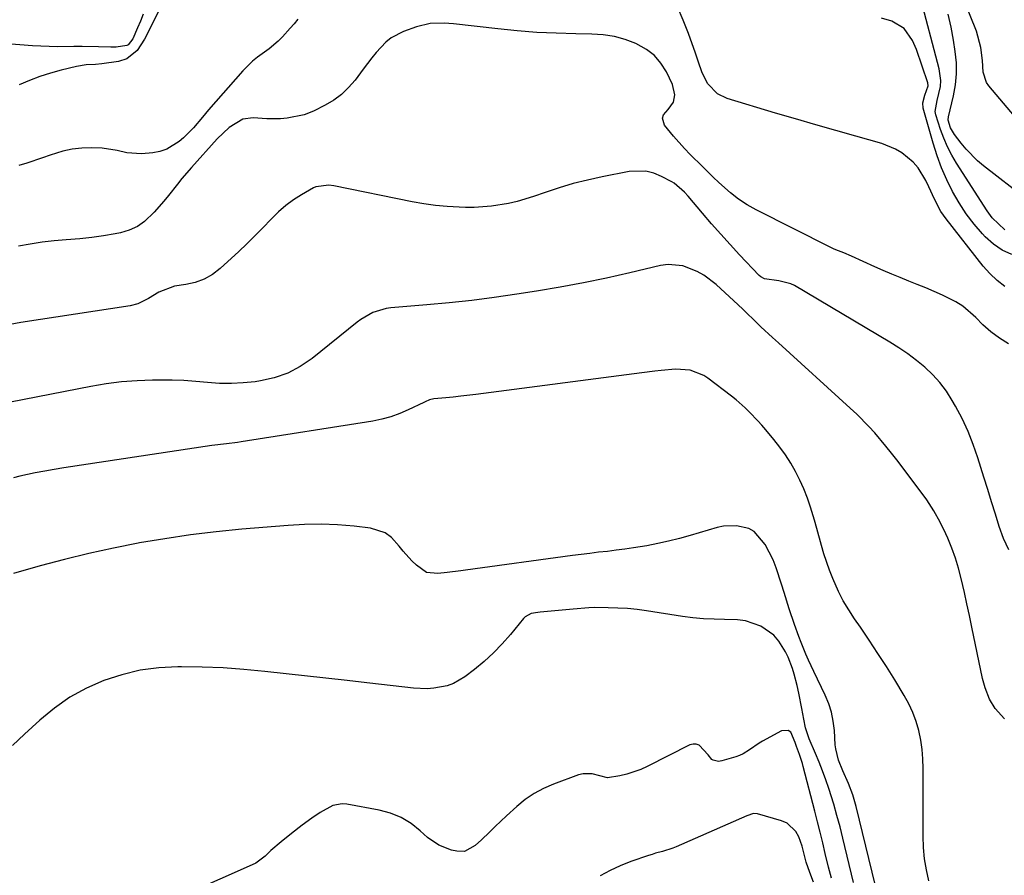
# Model space of a CAD drawing. Units: inches. Extents: x 1867866 to 1873196, y 421345 to 426710.
# Drawn here: x 1871402 to 1871683, y 424754 to 424998 of the extents above; entities that cross this region are included whole.
import ezdxf

# ---------------------------------------------------------------- set-up
doc = ezdxf.new("R2010")
doc.units = ezdxf.units.IN
doc.header["$MEASUREMENT"] = 0
doc.layers.add('7', color=7, linetype='Continuous')
doc.layers.add('8', color=7, linetype='Continuous')

msp = doc.modelspace()

# ---------------------------------------------------------------- linework, layer by layer
at = {"layer": '7', "color": 18}
for points in [[(1871446.28, 425010.24, 1696), (1871437.28, 424992.18, 1696), (1871435.15, 424988.97, 1696), (1871432.25, 424986.56, 1696), (1871429.86, 424985.81, 1696), (1871425.13, 424985.15, 1696), (1871423.32, 424984.95, 1696), (1871420.6, 424984.79, 1696), (1871417.92, 424984.37, 1696), (1871413.5, 424983.3, 1696), (1871410.43, 424982.46, 1696), (1871407.41, 424981.51, 1696), (1871404.44, 424980.39, 1696), (1871401.52, 424979.15, 1696)], [(1871682.68, 424937.76, 1698), (1871679.11, 424941.17, 1698), (1871677.65, 424943.2, 1698), (1871668.97, 424956.75, 1698), (1871667.61, 424959.06, 1698), (1871666.37, 424961.43, 1698), (1871665.33, 424963.9, 1698), (1871664.4, 424966.42, 1698), (1871663.07, 424970.55, 1698), (1871662.89, 424971.55, 1698), (1871663.45, 424974.62, 1698), (1871664.32, 424978.67, 1698), (1871664.43, 424980.35, 1698), (1871663.98, 424983.72, 1698), (1871658.33, 425005.06, 1698)], [(1871690.75, 424963.99, 1702), (1871678.12, 424978.87, 1702), (1871677.5, 424979.76, 1702), (1871676.54, 424982.77, 1702), (1871676.3, 424986.09, 1702), (1871675.91, 424989.82, 1702), (1871674.64, 424994.47, 1702), (1871670.82, 425003.97, 1702)], [(1871682.75, 424921.63, 1694), (1871680.5, 424923.32, 1694), (1871678.47, 424925.27, 1694), (1871676.58, 424927.39, 1694), (1871665.94, 424940.89, 1694), (1871664.45, 424943.02, 1694), (1871662.68, 424946.5, 1694), (1871661.04, 424950.06, 1694), (1871660.2, 424951.87, 1694), (1871658.01, 424955.47, 1694), (1871656.61, 424957.03, 1694), (1871653.33, 424959.72, 1694), (1871651.52, 424960.8, 1694), (1871647.59, 424962.36, 1694), (1871640.24, 424964.44, 1694), (1871634.5, 424966.08, 1694), (1871628.76, 424967.73, 1694), (1871623.03, 424969.4, 1694), (1871617.31, 424971.09, 1694), (1871603.55, 424975.19, 1694), (1871600.74, 424976.55, 1694), (1871598.01, 424979.46, 1694), (1871596.33, 424982.54, 1694), (1871595.21, 424985.91, 1694), (1871594.84, 424987.04, 1694), (1871594.45, 424988.16, 1694), (1871592.47, 424993.75, 1694), (1871590.97, 424997.61, 1694), (1871589.31, 425001.39, 1694)], [(1871436.92, 424999.33, 1698), (1871436.16, 424997.34, 1698), (1871435.32, 424995.37, 1698), (1871433.91, 424992.27, 1698), (1871432.58, 424990.56, 1698), (1871432.22, 424990.34, 1698), (1871429.23, 424989.88, 1698), (1871427.7, 424989.88, 1698), (1871424.19, 424990, 1698), (1871419.47, 424990.1, 1698), (1871417.12, 424990.09, 1698), (1871412.4, 424990.02, 1698), (1871410.04, 424990.05, 1698), (1871405.33, 424990.29, 1698), (1871393.18, 424991.21, 1698)], [(1871481.04, 424997.87, 1694), (1871479.96, 424996.58, 1694), (1871478.87, 424995.3, 1694), (1871476.62, 424992.81, 1694), (1871475.43, 424991.62, 1694), (1871472.89, 424989.45, 1694), (1871469.56, 424987.07, 1694), (1871468.07, 424985.86, 1694), (1871465.36, 424983.15, 1694), (1871455.56, 424971.98, 1694), (1871453.81, 424969.95, 1694), (1871451.23, 424966.86, 1694), (1871448.38, 424964.04, 1694), (1871447.16, 424962.98, 1694), (1871443.64, 424960.78, 1694), (1871441.68, 424960.15, 1694), (1871439.62, 424959.76, 1694), (1871436.41, 424959.46, 1694), (1871432.21, 424959.71, 1694), (1871429.46, 424960.43, 1694), (1871425.25, 424961.03, 1694), (1871422.26, 424961.14, 1694), (1871419.45, 424961.08, 1694), (1871416.67, 424960.81, 1694), (1871413.95, 424960.21, 1694), (1871410.38, 424959.07, 1694), (1871408.16, 424958.27, 1694), (1871403.67, 424956.77, 1694), (1871401.41, 424956.07, 1694)], [(1871684.74, 424930.7, 1696), (1871681.96, 424931.92, 1696), (1871679.46, 424933.65, 1696), (1871677.15, 424935.72, 1696), (1871676.36, 424936.57, 1696), (1871673.95, 424939.4, 1696), (1871671.69, 424942.34, 1696), (1871669.67, 424945.44, 1696), (1871667.81, 424948.66, 1696), (1871666.17, 424952, 1696), (1871664.69, 424955.4, 1696), (1871663.42, 424958.89, 1696), (1871662.29, 424962.44, 1696), (1871659.45, 424972.5, 1696), (1871659.28, 424974.04, 1696), (1871659.87, 424976.15, 1696), (1871660.85, 424978.83, 1696), (1871660.72, 424979.74, 1696), (1871657.49, 424989.22, 1696), (1871656.38, 424991.82, 1696), (1871653.97, 424995.25, 1696), (1871650.49, 424997.33, 1696), (1871647.56, 424998.19, 1696)], [(1871683.76, 424905.25, 1692), (1871681.22, 424906.86, 1692), (1871678.73, 424908.64, 1692), (1871676.48, 424910.69, 1692), (1871674.46, 424912.78, 1692), (1871670.77, 424915.96, 1692), (1871668.71, 424917.25, 1692), (1871664.97, 424919.1, 1692), (1871662.58, 424920.17, 1692), (1871660.17, 424921.2, 1692), (1871657.75, 424922.19, 1692), (1871655.31, 424923.15, 1692), (1871652.87, 424924.12, 1692), (1871650.45, 424925.11, 1692), (1871648.04, 424926.14, 1692), (1871645.65, 424927.21, 1692), (1871638.95, 424930.26, 1692), (1871636.75, 424931.18, 1692), (1871634.52, 424932.03, 1692), (1871633.8, 424932.36, 1692), (1871633.08, 424932.7, 1692), (1871611.76, 424943.47, 1692), (1871609.2, 424944.9, 1692), (1871606.75, 424946.48, 1692), (1871604.44, 424948.27, 1692), (1871601.11, 424951.28, 1692), (1871599.55, 424952.79, 1692), (1871596.43, 424955.8, 1692), (1871592.93, 424959.25, 1692), (1871591.3, 424960.95, 1692), (1871588.21, 424964.51, 1692), (1871585.64, 424967.65, 1692), (1871585.03, 424969.65, 1692), (1871585.35, 424970.59, 1692), (1871586.64, 424972.05, 1692), (1871588.16, 424974.23, 1692), (1871588.55, 424976.32, 1692), (1871587.93, 424979.23, 1692), (1871586.16, 424982.81, 1692), (1871584.59, 424985.29, 1692), (1871582.74, 424987.48, 1692), (1871580.47, 424989.24, 1692), (1871577.48, 424990.9, 1692), (1871574.44, 424992.03, 1692), (1871571.34, 424992.9, 1692), (1871568.16, 424993.39, 1692), (1871564.92, 424993.63, 1692), (1871560.32, 424993.69, 1692), (1871554.74, 424993.84, 1692), (1871549.17, 424994.1, 1692), (1871543.62, 424994.53, 1692), (1871538.07, 424995.08, 1692), (1871525.48, 424996.5, 1692), (1871522.79, 424996.7, 1692), (1871518.75, 424996.59, 1692), (1871514.84, 424995.68, 1692), (1871511.19, 424994.37, 1692), (1871507.66, 424992.57, 1692), (1871506.13, 424991.33, 1692), (1871503.4, 424988.38, 1692), (1871502.12, 424986.8, 1692), (1871499.64, 424983.59, 1692), (1871497.34, 424980.47, 1692), (1871495.51, 424978.33, 1692), (1871493.51, 424976.39, 1692), (1871491.27, 424974.75, 1692), (1871488.85, 424973.31, 1692), (1871485.45, 424971.6, 1692), (1871482.82, 424970.58, 1692), (1871478, 424969.62, 1692), (1871476.07, 424969.41, 1692), (1871472.18, 424969.41, 1692), (1871468.31, 424969.69, 1692), (1871465.33, 424969.35, 1692), (1871461.45, 424966.96, 1692), (1871458.06, 424963.68, 1692), (1871450.68, 424955.55, 1692), (1871447.96, 424952.43, 1692), (1871446.65, 424950.82, 1692), (1871444.09, 424947.56, 1692), (1871442.79, 424945.95, 1692), (1871440.08, 424942.82, 1692), (1871437.33, 424940.15, 1692), (1871435.24, 424938.68, 1692), (1871432.9, 424937.65, 1692), (1871430.39, 424936.91, 1692), (1871428.96, 424936.64, 1692), (1871425.59, 424936.06, 1692), (1871422.22, 424935.57, 1692), (1871418.83, 424935.2, 1692), (1871414.91, 424934.89, 1692), (1871411.49, 424934.6, 1692), (1871408.08, 424934.21, 1692), (1871404.7, 424933.68, 1692), (1871401.33, 424933.06, 1692)], [(1871682.66, 424798.18, 1688), (1871679.95, 424801.15, 1688), (1871678.33, 424803.84, 1688), (1871677.09, 424807.03, 1688), (1871676.71, 424808.36, 1688), (1871676.39, 424809.71, 1688), (1871673.33, 424824.37, 1688), (1871672.63, 424827.68, 1688), (1871671.92, 424830.99, 1688), (1871671.18, 424834.29, 1688), (1871670.29, 424838.26, 1688), (1871669.52, 424841.2, 1688), (1871668.65, 424844.1, 1688), (1871667.6, 424846.94, 1688), (1871666.44, 424849.74, 1688), (1871665.88, 424850.98, 1688), (1871664.24, 424854.31, 1688), (1871662.46, 424857.55, 1688), (1871660.46, 424860.66, 1688), (1871658.31, 424863.68, 1688), (1871651.89, 424872.08, 1688), (1871650.36, 424874.04, 1688), (1871648.81, 424875.99, 1688), (1871645.6, 424879.79, 1688), (1871643.94, 424881.64, 1688), (1871640.46, 424885.19, 1688), (1871638.64, 424886.89, 1688), (1871618.15, 424905.48, 1688), (1871616.47, 424907.01, 1688), (1871613.14, 424910.11, 1688), (1871611.49, 424911.67, 1688), (1871608.74, 424914.31, 1688), (1871607.95, 424915.08, 1688), (1871606.62, 424916.35, 1688), (1871600.36, 424922.12, 1688), (1871596.87, 424924.81, 1688), (1871594.97, 424925.9, 1688), (1871590.9, 424927.49, 1688), (1871586.68, 424927.84, 1688), (1871584.53, 424927.55, 1688), (1871575.7, 424925.47, 1688), (1871569.1, 424924, 1688), (1871562.48, 424922.62, 1688), (1871555.83, 424921.4, 1688), (1871549.16, 424920.28, 1688), (1871543.48, 424919.39, 1688), (1871537.08, 424918.46, 1688), (1871530.66, 424917.62, 1688), (1871524.23, 424916.92, 1688), (1871517.79, 424916.32, 1688), (1871507.54, 424915.47, 1688), (1871506.23, 424915.3, 1688), (1871502.46, 424914.17, 1688), (1871499.03, 424912.21, 1688), (1871497.97, 424911.42, 1688), (1871485.1, 424901.08, 1688), (1871481.71, 424898.78, 1688), (1871478.15, 424896.87, 1688), (1871474.32, 424895.55, 1688), (1871470.33, 424894.63, 1688), (1871468.81, 424894.41, 1688), (1871465.44, 424894.05, 1688), (1871462.06, 424893.86, 1688), (1871458.68, 424893.94, 1688), (1871455.3, 424894.19, 1688), (1871451.92, 424894.51, 1688), (1871448.53, 424894.75, 1688), (1871445.13, 424894.86, 1688), (1871441.73, 424894.88, 1688), (1871439.61, 424894.85, 1688), (1871435.16, 424894.68, 1688), (1871430.73, 424894.35, 1688), (1871426.32, 424893.77, 1688), (1871421.93, 424893.05, 1688), (1871399.1, 424888.62, 1688)], [(1871661.05, 424751.95, 1686), (1871660.34, 424755.11, 1686), (1871659.8, 424758.3, 1686), (1871659.52, 424761.52, 1686), (1871659.39, 424764.76, 1686), (1871659.44, 424784.03, 1686), (1871659.34, 424786.76, 1686), (1871659.12, 424789.48, 1686), (1871658.71, 424792.17, 1686), (1871658.17, 424794.85, 1686), (1871657.41, 424797.47, 1686), (1871656.49, 424800.02, 1686), (1871655.34, 424802.48, 1686), (1871654.03, 424804.87, 1686), (1871651.33, 424809.3, 1686), (1871648.95, 424813.11, 1686), (1871646.53, 424816.89, 1686), (1871644.04, 424820.63, 1686), (1871641.5, 424824.34, 1686), (1871639.81, 424826.75, 1686), (1871638.17, 424829.28, 1686), (1871636.64, 424831.86, 1686), (1871635.27, 424834.55, 1686), (1871633.61, 424838.28, 1686), (1871632.7, 424840.6, 1686), (1871631.12, 424845.31, 1686), (1871630.44, 424847.7, 1686), (1871629.13, 424852.5, 1686), (1871628.43, 424854.89, 1686), (1871627.3, 424858.6, 1686), (1871626.4, 424861.22, 1686), (1871625.41, 424863.8, 1686), (1871624.27, 424866.31, 1686), (1871623.03, 424868.79, 1686), (1871621.65, 424871.19, 1686), (1871620.17, 424873.52, 1686), (1871618.55, 424875.75, 1686), (1871616.84, 424877.92, 1686), (1871614.5, 424880.68, 1686), (1871613.38, 424881.98, 1686), (1871612.23, 424883.26, 1686), (1871609.87, 424885.75, 1686), (1871608.64, 424886.94, 1686), (1871606.06, 424889.2, 1686), (1871604.72, 424890.27, 1686), (1871597.98, 424895.41, 1686), (1871596.81, 424896.18, 1686), (1871592.96, 424897.69, 1686), (1871588.78, 424898.02, 1686), (1871584.67, 424897.61, 1686), (1871582.83, 424897.38, 1686), (1871579.15, 424896.92, 1686), (1871531.77, 424890.78, 1686), (1871527.5, 424890.27, 1686), (1871525.36, 424890.04, 1686), (1871523.23, 424889.83, 1686), (1871519.82, 424889.51, 1686), (1871518.55, 424889.23, 1686), (1871517.35, 424888.7, 1686), (1871516.95, 424888.51, 1686), (1871512.53, 424886.37, 1686), (1871510.09, 424885.31, 1686), (1871507.59, 424884.4, 1686), (1871505.03, 424883.72, 1686), (1871502.43, 424883.19, 1686), (1871464.85, 424877.24, 1686), (1871463.8, 424877.09, 1686), (1871460.66, 424876.7, 1686), (1871456.46, 424876.18, 1686), (1871414.26, 424869.82, 1686), (1871411.54, 424869.38, 1686), (1871408.82, 424868.9, 1686), (1871406.11, 424868.38, 1686), (1871401.72, 424867.44, 1686), (1871399.88, 424867.01, 1686)], [(1871646.69, 424747.03, 1684), (1871640.33, 424773.21, 1684), (1871639.36, 424776.54, 1684), (1871638.13, 424779.79, 1684), (1871636.49, 424783.38, 1684), (1871635.28, 424786.46, 1684), (1871634.48, 424789.66, 1684), (1871634.33, 424790.75, 1684), (1871634.08, 424794.92, 1684), (1871633.79, 424797.52, 1684), (1871633.29, 424800.07, 1684), (1871632.49, 424802.54, 1684), (1871631.5, 424804.96, 1684), (1871628.23, 424811.7, 1684), (1871626.69, 424815, 1684), (1871625.96, 424816.66, 1684), (1871624.57, 424820.02, 1684), (1871623.92, 424821.72, 1684), (1871622.71, 424825.16, 1684), (1871621.24, 424829.61, 1684), (1871619.74, 424834.3, 1684), (1871619.01, 424836.66, 1684), (1871617.52, 424841.34, 1684), (1871616.62, 424843.61, 1684), (1871614.35, 424847.95, 1684), (1871611.25, 424851.65, 1684), (1871609.7, 424852.48, 1684), (1871606.13, 424853.32, 1684), (1871602.44, 424853.17, 1684), (1871600.62, 424852.77, 1684), (1871592.95, 424850.5, 1684), (1871589.89, 424849.66, 1684), (1871586.81, 424848.88, 1684), (1871583.7, 424848.21, 1684), (1871580.57, 424847.62, 1684), (1871576.76, 424846.99, 1684), (1871574.29, 424846.62, 1684), (1871571.8, 424846.3, 1684), (1871569.32, 424846.01, 1684), (1871566.83, 424845.73, 1684), (1871564.34, 424845.44, 1684), (1871561.86, 424845.13, 1684), (1871559.37, 424844.8, 1684), (1871528.84, 424840.62, 1684), (1871527.52, 424840.44, 1684), (1871523.58, 424839.94, 1684), (1871520.95, 424839.68, 1684), (1871517.7, 424839.94, 1684), (1871514.85, 424842.09, 1684), (1871513.53, 424843.34, 1684), (1871511.06, 424846.02, 1684), (1871509.93, 424847.45, 1684), (1871507.7, 424849.95, 1684), (1871505.95, 424851.26, 1684), (1871501.72, 424852.64, 1684), (1871497.05, 424853.17, 1684), (1871492.35, 424853.55, 1684), (1871487.65, 424853.75, 1684), (1871482.94, 424853.68, 1684), (1871478.24, 424853.41, 1684), (1871465.05, 424852.29, 1684), (1871457.72, 424851.56, 1684), (1871450.41, 424850.69, 1684), (1871443.12, 424849.62, 1684), (1871435.85, 424848.4, 1684), (1871435.45, 424848.33, 1684), (1871428.42, 424846.95, 1684), (1871421.43, 424845.43, 1684), (1871414.48, 424843.71, 1684), (1871407.56, 424841.85, 1684), (1871399.92, 424839.68, 1684)], [(1871639.52, 424751.47, 1682), (1871636.51, 424764.16, 1682), (1871635.7, 424767.4, 1682), (1871634.83, 424770.63, 1682), (1871633.89, 424773.84, 1682), (1871632.48, 424778.31, 1682), (1871631.61, 424780.84, 1682), (1871630.7, 424783.36, 1682), (1871629.72, 424785.85, 1682), (1871628.69, 424788.32, 1682), (1871626.89, 424792.53, 1682), (1871625.88, 424795.64, 1682), (1871625.35, 424798.09, 1682), (1871624.82, 424801.12, 1682), (1871623.95, 424805.54, 1682), (1871623.44, 424807.73, 1682), (1871622.61, 424810.92, 1682), (1871622.11, 424812.57, 1682), (1871620.87, 424815.77, 1682), (1871620.13, 424817.32, 1682), (1871618.29, 424820.4, 1682), (1871616.83, 424822.11, 1682), (1871613.1, 424824.69, 1682), (1871608.72, 424826.18, 1682), (1871606.44, 424826.51, 1682), (1871602.78, 424826.6, 1682), (1871599.76, 424826.62, 1682), (1871596.74, 424826.75, 1682), (1871593.74, 424827.03, 1682), (1871590.75, 424827.42, 1682), (1871580.54, 424829.01, 1682), (1871577.8, 424829.37, 1682), (1871575.06, 424829.66, 1682), (1871572.31, 424829.82, 1682), (1871569.55, 424829.91, 1682), (1871565.52, 424829.94, 1682), (1871564.03, 424829.91, 1682), (1871559.57, 424829.47, 1682), (1871550.2, 424828.65, 1682), (1871549.53, 424828.58, 1682), (1871547.56, 424828.23, 1682), (1871545.88, 424827.35, 1682), (1871545.42, 424826.89, 1682), (1871541.72, 424822.32, 1682), (1871539.36, 424819.6, 1682), (1871536.88, 424817.01, 1682), (1871534.23, 424814.6, 1682), (1871531.45, 424812.31, 1682), (1871528.68, 424810.17, 1682), (1871525.4, 424808.25, 1682), (1871523.62, 424807.63, 1682), (1871519.84, 424806.95, 1682), (1871517.91, 424806.82, 1682), (1871514.06, 424806.99, 1682), (1871501.53, 424808.4, 1682), (1871500.72, 424808.49, 1682), (1871498.31, 424808.79, 1682), (1871495.9, 424809.08, 1682), (1871495.1, 424809.17, 1682), (1871471.58, 424811.75, 1682), (1871465.65, 424812.3, 1682), (1871459.71, 424812.72, 1682), (1871453.76, 424812.95, 1682), (1871447.8, 424813.04, 1682), (1871446.81, 424813.04, 1682), (1871441.39, 424812.74, 1682), (1871436.05, 424812.06, 1682), (1871430.82, 424810.8, 1682), (1871425.65, 424809.15, 1682), (1871420.71, 424806.94, 1682), (1871415.98, 424804.37, 1682), (1871411.58, 424801.28, 1682), (1871407.4, 424797.84, 1682), (1871403.04, 424793.82, 1682), (1871399.6, 424790.63, 1682)], [(1871628.18, 424751.57, 1678), (1871627.06, 424754.41, 1678), (1871626.09, 424757.29, 1678), (1871624.88, 424761.89, 1678), (1871623.93, 424764.54, 1678), (1871623.08, 424766.1, 1678), (1871620.61, 424768.4, 1678), (1871619, 424769.14, 1678), (1871612.15, 424771.13, 1678), (1871610.98, 424771.19, 1678), (1871609.07, 424770.52, 1678), (1871588.95, 424761.72, 1678), (1871588, 424761.33, 1678), (1871585.06, 424760.39, 1678), (1871583.07, 424759.84, 1678), (1871582.08, 424759.54, 1678), (1871581.11, 424759.21, 1678), (1871576.03, 424757.46, 1678), (1871573.02, 424756.28, 1678), (1871570.09, 424754.95, 1678), (1871567.27, 424753.38, 1678)]]:
    msp.add_polyline3d(points, dxfattribs=at)
at = {"layer": '8', "color": 18}
for points in [[(1871688.94, 424946.47, 1700), (1871676.67, 424956, 1700), (1871674.92, 424957.48, 1700), (1871671.71, 424960.73, 1700), (1871670.25, 424962.5, 1700), (1871668.38, 424964.96, 1700), (1871667.25, 424966.9, 1700), (1871666.53, 424969.04, 1700), (1871666.54, 424969.35, 1700), (1871666.62, 424969.82, 1700), (1871666.66, 424969.98, 1700), (1871668.08, 424975.96, 1700), (1871668.63, 424979.11, 1700), (1871668.95, 424982.27, 1700), (1871668.89, 424985.45, 1700), (1871668.59, 424988.63, 1700), (1871668.09, 424991.9, 1700), (1871667.39, 424995.6, 1700), (1871666.51, 424999.25, 1700)], [(1871683.82, 424846.42, 1690), (1871682.33, 424849.71, 1690), (1871681.08, 424853.12, 1690), (1871680.01, 424856.63, 1690), (1871678.94, 424860.15, 1690), (1871677.86, 424863.65, 1690), (1871676.77, 424867.16, 1690), (1871675.04, 424872.7, 1690), (1871673.72, 424876.51, 1690), (1871672.24, 424880.25, 1690), (1871670.52, 424883.89, 1690), (1871668.63, 424887.46, 1690), (1871667.7, 424889.1, 1690), (1871666.04, 424891.69, 1690), (1871664.22, 424894.15, 1690), (1871662.15, 424896.4, 1690), (1871659.92, 424898.52, 1690), (1871657.53, 424900.48, 1690), (1871655.07, 424902.34, 1690), (1871652.51, 424904.08, 1690), (1871649.89, 424905.73, 1690), (1871622.73, 424921.85, 1690), (1871621.67, 424922.38, 1690), (1871618.29, 424923.2, 1690), (1871614.13, 424923.73, 1690), (1871613.11, 424924.3, 1690), (1871612.67, 424924.69, 1690), (1871607.05, 424930.64, 1690), (1871604.35, 424933.55, 1690), (1871601.69, 424936.49, 1690), (1871599.07, 424939.47, 1690), (1871596.5, 424942.48, 1690), (1871592.39, 424947.37, 1690), (1871591.36, 424948.53, 1690), (1871588.43, 424951.04, 1690), (1871587.76, 424951.43, 1690), (1871584.77, 424953.01, 1690), (1871582.55, 424953.9, 1690), (1871580.28, 424954.47, 1690), (1871575.56, 424954.37, 1690), (1871567.8, 424952.86, 1690), (1871563.69, 424951.97, 1690), (1871559.6, 424950.96, 1690), (1871555.57, 424949.77, 1690), (1871551.57, 424948.45, 1690), (1871548.3, 424947.3, 1690), (1871543.56, 424945.85, 1690), (1871541.15, 424945.29, 1690), (1871536.26, 424944.46, 1690), (1871531.32, 424944.12, 1690), (1871528.84, 424944.12, 1690), (1871527.04, 424944.18, 1690), (1871523.66, 424944.37, 1690), (1871520.3, 424944.68, 1690), (1871516.95, 424945.16, 1690), (1871513.62, 424945.75, 1690), (1871491.33, 424950.33, 1690), (1871489.84, 424950.54, 1690), (1871486.17, 424950.05, 1690), (1871485.5, 424949.72, 1690), (1871482.07, 424947.75, 1690), (1871479.77, 424946.29, 1690), (1871477.57, 424944.71, 1690), (1871475.53, 424942.93, 1690), (1871473.58, 424941.02, 1690), (1871470.87, 424938.17, 1690), (1871468.67, 424935.94, 1690), (1871466.43, 424933.75, 1690), (1871464.15, 424931.6, 1690), (1871458.86, 424926.72, 1690), (1871456.66, 424925.04, 1690), (1871454.32, 424923.67, 1690), (1871451.76, 424922.74, 1690), (1871449.07, 424922.12, 1690), (1871445.82, 424921.68, 1690), (1871441.38, 424920.01, 1690), (1871438.46, 424918.18, 1690), (1871435.42, 424916.66, 1690), (1871433.22, 424916.11, 1690), (1871402.02, 424911.33, 1690), (1871398.92, 424910.77, 1690)], [(1871633.3, 424752.72, 1680), (1871632.4, 424755.89, 1680), (1871631.5, 424759.8, 1680), (1871630.8, 424762.82, 1680), (1871630.07, 424765.84, 1680), (1871629.32, 424768.85, 1680), (1871628.55, 424771.86, 1680), (1871625.23, 424784.59, 1680), (1871624.99, 424785.47, 1680), (1871624.12, 424788.06, 1680), (1871623.3, 424790.32, 1680), (1871622.94, 424791.43, 1680), (1871621.65, 424794.38, 1680), (1871620.92, 424794.93, 1680), (1871618.97, 424794.8, 1680), (1871613.55, 424791.81, 1680), (1871612.6, 424791.25, 1680), (1871609.87, 424789.37, 1680), (1871608.03, 424788.18, 1680), (1871607.03, 424787.74, 1680), (1871605.99, 424787.37, 1680), (1871602.02, 424786.2, 1680), (1871601, 424786.05, 1680), (1871599.52, 424786.39, 1680), (1871599.1, 424786.65, 1680), (1871598.1, 424787.96, 1680), (1871595.53, 424790.69, 1680), (1871594.69, 424791.03, 1680), (1871593.79, 424791.01, 1680), (1871592.84, 424790.76, 1680), (1871580.73, 424784.59, 1680), (1871578.83, 424783.73, 1680), (1871574.92, 424782.41, 1680), (1871572.89, 424781.94, 1680), (1871569.37, 424781.35, 1680), (1871564.96, 424782.53, 1680), (1871562.41, 424782.55, 1680), (1871561.13, 424782.23, 1680), (1871553.92, 424779.57, 1680), (1871551.1, 424778.33, 1680), (1871548.4, 424776.89, 1680), (1871545.89, 424775.15, 1680), (1871543.51, 424773.2, 1680), (1871540.57, 424770.49, 1680), (1871537.34, 424767.45, 1680), (1871535.74, 424765.91, 1680), (1871533.41, 424763.68, 1680), (1871531.58, 424762.1, 1680), (1871528.61, 424760.4, 1680), (1871526.38, 424760.41, 1680), (1871524.86, 424760.77, 1680), (1871521.23, 424762.13, 1680), (1871518.06, 424764.37, 1680), (1871515.97, 424766.29, 1680), (1871513.32, 424768.33, 1680), (1871510.52, 424770.04, 1680), (1871507.46, 424771.26, 1680), (1871504.25, 424772.16, 1680), (1871495.04, 424773.88, 1680), (1871493.66, 424773.99, 1680), (1871491.03, 424773.53, 1680), (1871487.36, 424771.47, 1680), (1871485.02, 424769.85, 1680), (1871482.27, 424767.86, 1680), (1871479.21, 424765.54, 1680), (1871476.23, 424763.12, 1680), (1871473.33, 424760.61, 1680), (1871471.69, 424759.04, 1680), (1871469, 424757.03, 1680), (1871468, 424756.52, 1680), (1871449.56, 424748.33, 1680)]]:
    msp.add_polyline3d(points, dxfattribs=at)

doc.saveas('drawing.dxf')
